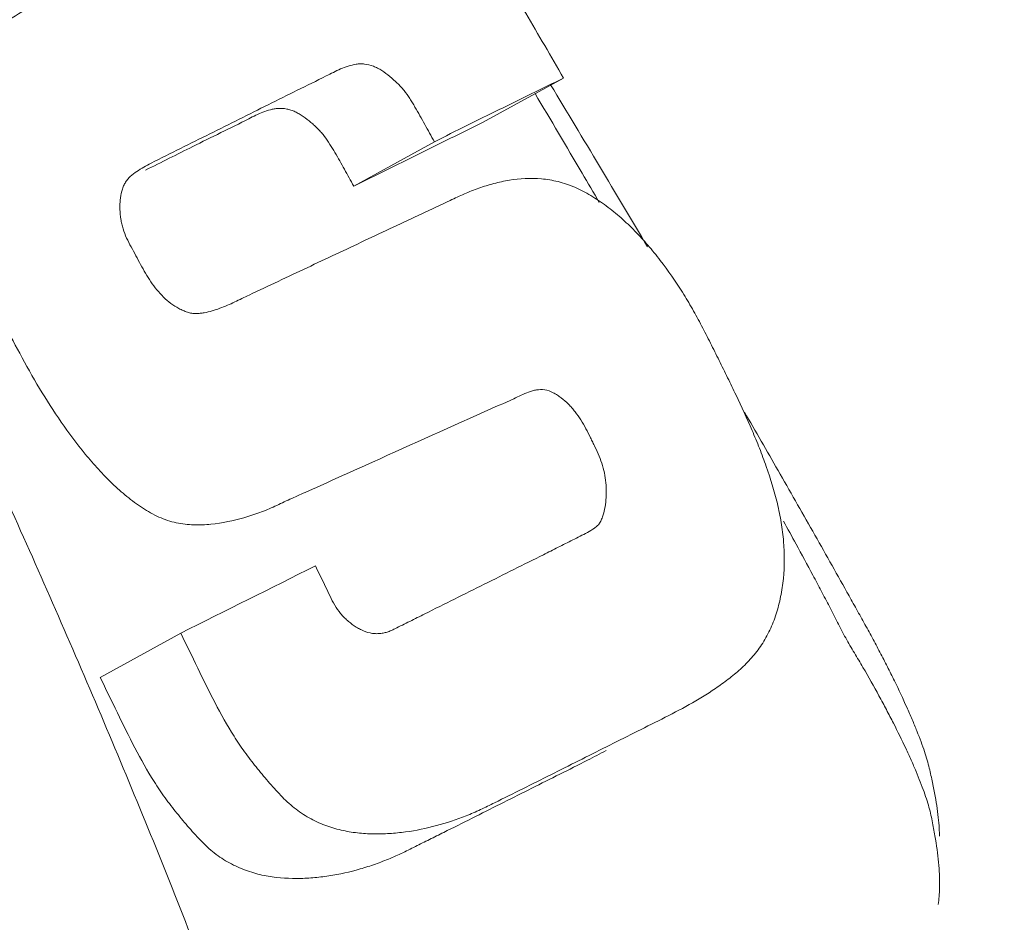
# Model space of a CAD drawing. Extents: x -58 to 78, y -44 to 72.
# Drawn here: x 55 to 58, y 37 to 41 of the extents above; entities that cross this region are included whole.
import ezdxf

# ---------------------------------------------------------------- set-up
doc = ezdxf.new("R2010")
doc.units = 0
doc.header["$PDMODE"] = 1
doc.layers.get('DEFPOINTS').update_dxf_attribs({"linetype": 'CONTINUOUS'})
doc.layers.add('1', color=4, linetype='CONTINUOUS', lineweight=50)
doc.layers.add('2', color=7, linetype='CONTINUOUS', lineweight=25)
doc.styles.add('STANDARD 3.5 mm', font='monos.ttf', dxfattribs={"height": 3.5})
doc.dimstyles.new('AM_DIN$0', dxfattribs={"dimtxt": 3.5, "dimasz": 2.5, "dimexe": 2, "dimexo": 1, "dimgap": 1, "dimtad": 1, "dimdsep": 46, "dimtxsty": 'STANDARD 3.5 mm', "dimcen": 0.09, "dimadec": 0, "dimazin": 2, "dimtm": 1e-09, "dimtfac": 0.707107, "dimtmove": 0, "dimatfit": 3, "dimfxl": 1, "dimtolj": 1, "dimlwd": -1, "dimlwe": -1, "dimarcsym": 0})

# ---------------------------------------------------------------- blocks, each defined once
blk = doc.blocks.new('*D8')
at = {"layer": '2', "color": 0}
for p, q in [((0, 32.5), (0, 68.4324)), ((65, 46.0076), (65, 68.4324)), ((62.5, 66.4324), (2.5, 66.4324))]:
    blk.add_line(p, q, dxfattribs=at)
for points in [[(2.5, 66.8491), (2.5, 66.0157), (0, 66.4324)], [(62.5, 66.8491), (62.5, 66.0157), (65, 66.4324)]]:
    blk.add_solid(points, dxfattribs=at)
at = {"layer": 'DEFPOINTS', "color": 0}
for p in [(0, 66.4324), (65, 45.0076), (0, 31.5)]:
    blk.add_point(p, dxfattribs=at)
at = {"layer": '2', "color": 0, "insert": (32.5, 69.2439), "char_height": 3.5, "attachment_point": 5, "style": 'STANDARD 3.5 mm'}
blk.add_mtext('\\A1;65', dxfattribs=at)

msp = doc.modelspace()

# ---------------------------------------------------------------- linework, layer by layer
at = {"layer": '1', "lineweight": 13}
for p, q in [((56.3878, 40.1636), (56.6938, 40.3322)), ((55.9001, 39.9232), (56.2052, 40.0914)), ((54.9399, 38.0622), (55.2447, 38.2302))]:
    msp.add_line(p, q, dxfattribs=at)
for points, knots in [([(54.635, 39.29), (54.6129, 39.3318), (54.5797, 39.3944), (54.5462, 39.4569), (54.5239, 39.4985), (54.5126, 39.5193), (54.4906, 39.5611), (54.4799, 39.5821), (54.4592, 39.6244), (54.4493, 39.6457), (54.4301, 39.6886), (54.4208, 39.7101), (54.4033, 39.7537), (54.395, 39.7757), (54.38, 39.8203), (54.3733, 39.843), (54.3616, 39.8882), (54.3515, 39.9334), (54.3445, 39.9786), (54.3388, 40.0238), (54.3366, 40.0464), (54.3337, 40.0914), (54.3328, 40.1138), (54.3342, 40.1576), (54.3365, 40.179), (54.344, 40.2211), (54.3492, 40.2419), (54.3621, 40.2815), (54.3697, 40.3004), (54.3872, 40.3369), (54.397, 40.3544), (54.4133, 40.3796), (54.419, 40.3878), (54.4306, 40.4038), (54.4367, 40.4115), (54.4677, 40.4494), (54.4952, 40.4764), (54.5395, 40.5134), (54.5548, 40.5251), (54.5861, 40.5476), (54.6023, 40.5582), (54.6512, 40.5888), (54.6849, 40.6074), (54.753, 40.6427), (54.7875, 40.6595), (54.8561, 40.6934), (54.8902, 40.7104), (54.9925, 40.7611), (55.0604, 40.7948), (55.1957, 40.8613), (55.2632, 40.8942), (55.3637, 40.9433), (55.3972, 40.9596), (55.4638, 40.9923), (55.497, 41.0085), (55.5636, 41.0402), (55.597, 41.0557), (55.665, 41.0839), (55.6997, 41.0965), (55.7533, 41.1121), (55.7714, 41.1168), (55.8082, 41.125), (55.8268, 41.1285), (55.8646, 41.1334), (55.8839, 41.1348), (55.9133, 41.135), (55.9232, 41.1347), (55.9433, 41.1333), (55.9535, 41.1323), (55.9838, 41.1279), (56.0041, 41.1234), (56.0347, 41.114), (56.0448, 41.1105), (56.0652, 41.1026), (56.0755, 41.0982), (56.1261, 41.0746), (56.1648, 41.05), (56.2393, 40.9926), (56.2739, 40.9608), (56.3233, 40.91), (56.3393, 40.8926), (56.3627, 40.8657), (56.3704, 40.8566), (56.3855, 40.8381), (56.3929, 40.8287), (56.4147, 40.8002), (56.4284, 40.7807), (56.4543, 40.741), (56.4667, 40.7208), (56.491, 40.6802), (56.503, 40.6598), (56.5271, 40.619), (56.5392, 40.5987), (56.5995, 40.4967), (56.6469, 40.4146), (56.6938, 40.3322)], [0, 0, 0, 0, 0.03125, 0.046875, 0.046875, 0.0625, 0.0625, 0.078125, 0.078125, 0.09375, 0.09375, 0.109375, 0.109375, 0.125, 0.125, 0.140625, 0.140625, 0.15625, 0.171875, 0.171875, 0.1875, 0.1875, 0.203125, 0.203125, 0.21875, 0.21875, 0.234375, 0.234375, 0.25, 0.25, 0.265625, 0.265625, 0.273437, 0.273437, 0.28125, 0.28125, 0.3125, 0.3125, 0.328125, 0.328125, 0.34375, 0.34375, 0.375, 0.375, 0.40625, 0.40625, 0.4375, 0.4375, 0.5, 0.5, 0.5625, 0.5625, 0.59375, 0.59375, 0.625, 0.625, 0.65625, 0.65625, 0.6875, 0.6875, 0.703125, 0.703125, 0.71875, 0.71875, 0.734375, 0.734375, 0.742187, 0.742187, 0.75, 0.75, 0.765625, 0.765625, 0.773437, 0.773437, 0.78125, 0.78125, 0.8125, 0.8125, 0.84375, 0.84375, 0.859375, 0.859375, 0.867187, 0.867187, 0.875, 0.875, 0.890625, 0.890625, 0.90625, 0.90625, 0.921875, 0.921875, 0.9375, 0.9375, 1, 1, 1, 1]), ([(54.635, 39.29), (54.6129, 39.3318), (54.5797, 39.3944), (54.5462, 39.4569), (54.5239, 39.4985), (54.5126, 39.5193), (54.4906, 39.5611), (54.4799, 39.5821), (54.4592, 39.6244), (54.4493, 39.6457), (54.4301, 39.6886), (54.4208, 39.7101), (54.4033, 39.7537), (54.395, 39.7757), (54.38, 39.8203), (54.3733, 39.843), (54.3616, 39.8882), (54.3515, 39.9334), (54.3445, 39.9786), (54.3388, 40.0238), (54.3366, 40.0464), (54.3337, 40.0914), (54.3328, 40.1138), (54.3342, 40.1576), (54.3365, 40.179), (54.344, 40.2211), (54.3492, 40.2419), (54.3621, 40.2815), (54.3697, 40.3004), (54.3872, 40.3369), (54.397, 40.3544), (54.4133, 40.3796), (54.419, 40.3878), (54.4306, 40.4038), (54.4367, 40.4115), (54.4677, 40.4494), (54.4952, 40.4764), (54.5395, 40.5134), (54.5548, 40.5251), (54.5861, 40.5476), (54.6023, 40.5582), (54.6512, 40.5888), (54.6849, 40.6074), (54.753, 40.6427), (54.7875, 40.6595), (54.8561, 40.6934), (54.8902, 40.7104), (54.9925, 40.7611), (55.0604, 40.7948), (55.1957, 40.8613), (55.2632, 40.8942), (55.3637, 40.9433), (55.3972, 40.9596), (55.4638, 40.9923), (55.497, 41.0085), (55.5636, 41.0402), (55.597, 41.0557), (55.665, 41.0839), (55.6997, 41.0965), (55.7533, 41.1121), (55.7714, 41.1168), (55.8082, 41.125), (55.8268, 41.1285), (55.8646, 41.1334), (55.8839, 41.1348), (55.9133, 41.135), (55.9232, 41.1347), (55.9433, 41.1333), (55.9535, 41.1323), (55.9838, 41.1279), (56.0041, 41.1234), (56.0347, 41.114), (56.0448, 41.1105), (56.0652, 41.1026), (56.0755, 41.0982), (56.1261, 41.0746), (56.1648, 41.05), (56.2393, 40.9926), (56.2739, 40.9608), (56.3233, 40.91), (56.3393, 40.8926), (56.3627, 40.8657), (56.3704, 40.8566), (56.3855, 40.8381), (56.3929, 40.8287), (56.4147, 40.8002), (56.4284, 40.7807), (56.4543, 40.741), (56.4667, 40.7208), (56.491, 40.6802), (56.503, 40.6598), (56.5271, 40.619), (56.5392, 40.5987), (56.5995, 40.4967), (56.6469, 40.4146), (56.6938, 40.3322)], [0, 0, 0, 0, 0.03125, 0.046875, 0.046875, 0.0625, 0.0625, 0.078125, 0.078125, 0.09375, 0.09375, 0.109375, 0.109375, 0.125, 0.125, 0.140625, 0.140625, 0.15625, 0.171875, 0.171875, 0.1875, 0.1875, 0.203125, 0.203125, 0.21875, 0.21875, 0.234375, 0.234375, 0.25, 0.25, 0.265625, 0.265625, 0.273437, 0.273437, 0.28125, 0.28125, 0.3125, 0.3125, 0.328125, 0.328125, 0.34375, 0.34375, 0.375, 0.375, 0.40625, 0.40625, 0.4375, 0.4375, 0.5, 0.5, 0.5625, 0.5625, 0.59375, 0.59375, 0.625, 0.625, 0.65625, 0.65625, 0.6875, 0.6875, 0.703125, 0.703125, 0.71875, 0.71875, 0.734375, 0.734375, 0.742187, 0.742187, 0.75, 0.75, 0.765625, 0.765625, 0.773437, 0.773437, 0.78125, 0.78125, 0.8125, 0.8125, 0.84375, 0.84375, 0.859375, 0.859375, 0.867187, 0.867187, 0.875, 0.875, 0.890625, 0.890625, 0.90625, 0.90625, 0.921875, 0.921875, 0.9375, 0.9375, 1, 1, 1, 1]), ([(56.2052, 40.0914), (56.1931, 40.1133), (56.181, 40.1352), (56.1628, 40.168), (56.1567, 40.1789), (56.1445, 40.2008), (56.1383, 40.2117), (56.1287, 40.2278), (56.1255, 40.2331), (56.1189, 40.2438), (56.1157, 40.2491), (56.1056, 40.265), (56.0986, 40.2753), (56.0868, 40.2901), (56.0827, 40.2949), (56.074, 40.3043), (56.0695, 40.3089), (56.0557, 40.3222), (56.0463, 40.3306), (56.0269, 40.3465), (56.0169, 40.3541), (56.0012, 40.3641), (55.9959, 40.3671), (55.9851, 40.3726), (55.9797, 40.375), (55.9633, 40.3812), (55.952, 40.3841), (55.9355, 40.386), (55.9301, 40.3862), (55.9194, 40.386), (55.9141, 40.3856), (55.8984, 40.3833), (55.8884, 40.3807), (55.869, 40.3746), (55.8595, 40.371), (55.8409, 40.363), (55.8318, 40.3586), (55.8137, 40.3495), (55.8047, 40.3448), (55.7593, 40.322), (55.7228, 40.3041), (55.6496, 40.2681), (55.6129, 40.2499), (55.5029, 40.195), (55.4294, 40.158), (55.3184, 40.1027), (55.2812, 40.0843), (55.2067, 40.0476), (55.1694, 40.0292), (55.1141, 40.0003), (55.0958, 39.9902), (55.0697, 39.973), (55.0613, 39.967), (55.0498, 39.9562), (55.0461, 39.9523), (55.0395, 39.944), (55.0366, 39.9396), (55.0314, 39.9302), (55.0291, 39.9252), (55.0251, 39.9149), (55.0233, 39.9095), (55.0189, 39.8931), (55.0169, 39.8818), (55.0151, 39.8644), (55.0147, 39.8585), (55.0143, 39.8466), (55.0143, 39.8406), (55.0148, 39.8225), (55.0159, 39.8105), (55.0189, 39.7923), (55.0201, 39.7862), (55.023, 39.7741), (55.0247, 39.768), (55.0303, 39.7498), (55.0348, 39.7381), (55.0452, 39.7151), (55.0511, 39.704), (55.0631, 39.6818), (55.069, 39.6707), (55.0869, 39.6373), (55.0986, 39.6149), (55.1243, 39.5713), (55.1382, 39.5503), (55.1621, 39.5211), (55.1706, 39.5117), (55.1884, 39.4944), (55.1977, 39.4864), (55.2172, 39.472), (55.2275, 39.4654), (55.2432, 39.4571), (55.2485, 39.4546), (55.2592, 39.4499), (55.2646, 39.4478), (55.2756, 39.4442), (55.2811, 39.4427), (55.2919, 39.4408), (55.2973, 39.4405), (55.3079, 39.4405), (55.3131, 39.4409), (55.3236, 39.442), (55.3288, 39.4428), (55.3545, 39.4473), (55.374, 39.4533), (55.4121, 39.4676), (55.4307, 39.4757), (55.4583, 39.4888), (55.4674, 39.4932), (55.4856, 39.5021), (55.4948, 39.5065), (55.5407, 39.528), (55.5772, 39.5453), (55.6869, 39.5971), (55.7598, 39.6314), (55.905, 39.6997), (55.9774, 39.7338), (56.0855, 39.7846), (56.1215, 39.8016), (56.1934, 39.8353), (56.2293, 39.852), (56.2741, 39.873), (56.283, 39.8772), (56.3009, 39.8857), (56.3098, 39.8898), (56.3369, 39.9018), (56.3736, 39.9164), (56.4114, 39.928), (56.4498, 39.9381), (56.4693, 39.9423), (56.5291, 39.952), (56.5697, 39.9543), (56.6317, 39.9488), (56.6526, 39.9454), (56.6844, 39.9376), (56.6951, 39.9345), (56.7162, 39.9275), (56.7267, 39.9235), (56.7576, 39.91), (56.7778, 39.8992), (56.8175, 39.8753), (56.837, 39.8622), (56.8754, 39.8339), (56.8941, 39.8188), (56.9302, 39.787), (56.9651, 39.7538), (56.998, 39.7179), (57.03, 39.6808), (57.0456, 39.6615), (57.0908, 39.6028), (57.1187, 39.5625), (57.1578, 39.5004), (57.1703, 39.4794), (57.1944, 39.437), (57.206, 39.4155), (57.2287, 39.3724), (57.2398, 39.3506), (57.2619, 39.3071), (57.2837, 39.2635), (57.3052, 39.2196), (57.3266, 39.1757), (57.3372, 39.1538), (57.3687, 39.0876), (57.3892, 39.0433), (57.4181, 38.9757), (57.4275, 38.9531), (57.4454, 38.9073), (57.454, 38.8843), (57.4783, 38.8149), (57.4927, 38.7682), (57.5098, 38.6971), (57.5148, 38.6733), (57.5228, 38.6251), (57.5258, 38.6012), (57.5316, 38.53), (57.5314, 38.4832), (57.5257, 38.4256), (57.5243, 38.4141), (57.5209, 38.3912), (57.5189, 38.3798), (57.5121, 38.3461), (57.5064, 38.3243), (57.4929, 38.282), (57.4849, 38.2616), (57.4665, 38.2224), (57.4559, 38.2036), (57.4328, 38.1686), (57.4202, 38.1523), (57.3934, 38.1216), (57.3791, 38.1074), (57.3491, 38.0805), (57.3336, 38.0679), (57.3021, 38.0437), (57.2861, 38.0322), (57.2375, 37.9988), (57.2042, 37.9784), (57.1361, 37.9405), (57.1014, 37.9227), (57.0318, 37.8874), (56.9968, 37.8701), (56.9268, 37.8351), (56.8918, 37.8176), (56.7867, 37.7647), (56.7164, 37.7292), (56.6106, 37.6762), (56.5753, 37.6585), (56.5044, 37.6232), (56.4689, 37.6057), (56.4156, 37.579), (56.3978, 37.5701), (56.3619, 37.5535), (56.3437, 37.5457), (56.2886, 37.524), (56.2512, 37.5115), (56.1749, 37.4909), (56.136, 37.4829), (56.0762, 37.4748), (56.0561, 37.4728), (56.0157, 37.4702), (55.9955, 37.4697), (55.9548, 37.4703), (55.9344, 37.4715), (55.9035, 37.475), (55.8932, 37.4764), (55.8725, 37.4799), (55.8622, 37.482), (55.8313, 37.4891), (55.8109, 37.4953), (55.7806, 37.5068), (55.7706, 37.511), (55.7506, 37.5203), (55.7407, 37.5254), (55.7113, 37.5419), (55.6925, 37.5544), (55.6657, 37.5757), (55.657, 37.5832), (55.64, 37.5991), (55.6317, 37.6074), (55.6154, 37.6245), (55.6073, 37.6332), (55.5914, 37.6508), (55.5835, 37.6598), (55.5602, 37.6868), (55.545, 37.705), (55.5153, 37.7422), (55.5008, 37.7611), (55.4729, 37.7999), (55.4596, 37.8198), (55.421, 37.8809), (55.3973, 37.9234), (55.3521, 38.0102), (55.3307, 38.0542), (55.2877, 38.1422), (55.2662, 38.1862), (55.2447, 38.2302)], [0, 0, 0, 0, 0.007813, 0.007813, 0.011719, 0.011719, 0.015625, 0.015625, 0.017578, 0.017578, 0.019531, 0.019531, 0.023438, 0.023438, 0.025391, 0.025391, 0.027344, 0.027344, 0.03125, 0.03125, 0.035156, 0.035156, 0.037109, 0.037109, 0.039063, 0.039063, 0.042969, 0.042969, 0.044922, 0.044922, 0.046875, 0.046875, 0.050781, 0.050781, 0.054688, 0.054688, 0.058594, 0.058594, 0.0625, 0.0625, 0.078125, 0.078125, 0.09375, 0.09375, 0.125, 0.125, 0.140625, 0.140625, 0.15625, 0.15625, 0.164063, 0.164063, 0.167969, 0.167969, 0.169922, 0.169922, 0.171875, 0.171875, 0.173828, 0.173828, 0.175781, 0.175781, 0.179688, 0.179688, 0.181641, 0.181641, 0.183594, 0.183594, 0.1875, 0.1875, 0.189453, 0.189453, 0.191406, 0.191406, 0.195313, 0.195313, 0.199219, 0.199219, 0.203125, 0.203125, 0.210938, 0.210938, 0.21875, 0.21875, 0.222656, 0.222656, 0.226563, 0.226563, 0.230469, 0.230469, 0.232422, 0.232422, 0.234375, 0.234375, 0.236328, 0.236328, 0.238281, 0.238281, 0.240234, 0.240234, 0.242188, 0.242188, 0.25, 0.25, 0.257813, 0.257813, 0.261719, 0.261719, 0.265625, 0.265625, 0.28125, 0.28125, 0.3125, 0.3125, 0.34375, 0.34375, 0.359375, 0.359375, 0.375, 0.375, 0.378906, 0.378906, 0.382813, 0.382813, 0.390625, 0.398438, 0.398438, 0.40625, 0.40625, 0.421875, 0.421875, 0.429688, 0.429688, 0.433594, 0.433594, 0.4375, 0.4375, 0.445312, 0.445312, 0.453125, 0.453125, 0.460937, 0.460937, 0.46875, 0.476562, 0.476562, 0.484375, 0.484375, 0.5, 0.5, 0.507812, 0.507812, 0.515625, 0.515625, 0.523437, 0.523437, 0.53125, 0.539062, 0.539062, 0.546875, 0.546875, 0.5625, 0.5625, 0.570312, 0.570312, 0.578125, 0.578125, 0.59375, 0.59375, 0.601562, 0.601562, 0.609375, 0.609375, 0.625, 0.625, 0.628906, 0.628906, 0.632812, 0.632812, 0.640625, 0.640625, 0.648437, 0.648437, 0.65625, 0.65625, 0.664062, 0.664062, 0.671875, 0.671875, 0.679687, 0.679687, 0.6875, 0.6875, 0.703125, 0.703125, 0.71875, 0.71875, 0.734375, 0.734375, 0.75, 0.75, 0.78125, 0.78125, 0.796875, 0.796875, 0.8125, 0.8125, 0.820312, 0.820312, 0.828125, 0.828125, 0.84375, 0.84375, 0.859375, 0.859375, 0.867187, 0.867187, 0.875, 0.875, 0.882812, 0.882812, 0.886719, 0.886719, 0.890625, 0.890625, 0.898437, 0.898437, 0.902344, 0.902344, 0.90625, 0.90625, 0.914062, 0.914062, 0.917969, 0.917969, 0.921875, 0.921875, 0.925781, 0.925781, 0.929687, 0.929687, 0.9375, 0.9375, 0.945312, 0.945312, 0.953125, 0.953125, 0.96875, 0.96875, 0.984375, 0.984375, 1, 1, 1, 1]), ([(56.2052, 40.0914), (56.1931, 40.1133), (56.181, 40.1352), (56.1628, 40.168), (56.1567, 40.1789), (56.1445, 40.2008), (56.1383, 40.2117), (56.1287, 40.2278), (56.1255, 40.2331), (56.1189, 40.2438), (56.1157, 40.2491), (56.1056, 40.265), (56.0986, 40.2753), (56.0868, 40.2901), (56.0827, 40.2949), (56.074, 40.3043), (56.0695, 40.3089), (56.0557, 40.3222), (56.0463, 40.3306), (56.0269, 40.3465), (56.0169, 40.3541), (56.0012, 40.3641), (55.9959, 40.3671), (55.9851, 40.3726), (55.9797, 40.375), (55.9633, 40.3812), (55.952, 40.3841), (55.9355, 40.386), (55.9301, 40.3862), (55.9194, 40.386), (55.9141, 40.3856), (55.8984, 40.3833), (55.8884, 40.3807), (55.869, 40.3746), (55.8595, 40.371), (55.8409, 40.363), (55.8318, 40.3586), (55.8137, 40.3495), (55.8047, 40.3448), (55.7593, 40.322), (55.7228, 40.3041), (55.6496, 40.2681), (55.6129, 40.2499), (55.5029, 40.195), (55.4294, 40.158), (55.3184, 40.1027), (55.2812, 40.0843), (55.2067, 40.0476), (55.1694, 40.0292), (55.1141, 40.0003), (55.0958, 39.9902), (55.0697, 39.973), (55.0613, 39.967), (55.0498, 39.9562), (55.0461, 39.9523), (55.0395, 39.944), (55.0366, 39.9396), (55.0314, 39.9302), (55.0291, 39.9252), (55.0251, 39.9149), (55.0233, 39.9095), (55.0189, 39.8931), (55.0169, 39.8818), (55.0151, 39.8644), (55.0147, 39.8585), (55.0143, 39.8466), (55.0143, 39.8406), (55.0148, 39.8225), (55.0159, 39.8105), (55.0189, 39.7923), (55.0201, 39.7862), (55.023, 39.7741), (55.0247, 39.768), (55.0303, 39.7498), (55.0348, 39.7381), (55.0452, 39.7151), (55.0511, 39.704), (55.0631, 39.6818), (55.069, 39.6707), (55.0869, 39.6373), (55.0986, 39.6149), (55.1243, 39.5713), (55.1382, 39.5503), (55.1621, 39.5211), (55.1706, 39.5117), (55.1884, 39.4944), (55.1977, 39.4864), (55.2172, 39.472), (55.2275, 39.4654), (55.2432, 39.4571), (55.2485, 39.4546), (55.2592, 39.4499), (55.2646, 39.4478), (55.2756, 39.4442), (55.2811, 39.4427), (55.2919, 39.4408), (55.2973, 39.4405), (55.3079, 39.4405), (55.3131, 39.4409), (55.3236, 39.442), (55.3288, 39.4428), (55.3545, 39.4473), (55.374, 39.4533), (55.4121, 39.4676), (55.4307, 39.4757), (55.4583, 39.4888), (55.4674, 39.4932), (55.4856, 39.5021), (55.4948, 39.5065), (55.5407, 39.528), (55.5772, 39.5453), (55.6869, 39.5971), (55.7598, 39.6314), (55.905, 39.6997), (55.9774, 39.7338), (56.0855, 39.7846), (56.1215, 39.8016), (56.1934, 39.8353), (56.2293, 39.852), (56.2741, 39.873), (56.283, 39.8772), (56.3009, 39.8857), (56.3098, 39.8898), (56.3369, 39.9018), (56.3736, 39.9164), (56.4114, 39.928), (56.4498, 39.9381), (56.4693, 39.9423), (56.5291, 39.952), (56.5697, 39.9543), (56.6317, 39.9488), (56.6526, 39.9454), (56.6844, 39.9376), (56.6951, 39.9345), (56.7162, 39.9275), (56.7267, 39.9235), (56.7576, 39.91), (56.7778, 39.8992), (56.8175, 39.8753), (56.837, 39.8622), (56.8754, 39.8339), (56.8941, 39.8188), (56.9302, 39.787), (56.9651, 39.7538), (56.998, 39.7179), (57.03, 39.6808), (57.0456, 39.6615), (57.0908, 39.6028), (57.1187, 39.5625), (57.1578, 39.5004), (57.1703, 39.4794), (57.1944, 39.437), (57.206, 39.4155), (57.2287, 39.3724), (57.2398, 39.3506), (57.2619, 39.3071), (57.2837, 39.2635), (57.3052, 39.2196), (57.3266, 39.1757), (57.3372, 39.1538), (57.3687, 39.0876), (57.3892, 39.0433), (57.4181, 38.9757), (57.4275, 38.9531), (57.4454, 38.9073), (57.454, 38.8843), (57.4783, 38.8149), (57.4927, 38.7682), (57.5098, 38.6971), (57.5148, 38.6733), (57.5228, 38.6251), (57.5258, 38.6012), (57.5316, 38.53), (57.5314, 38.4832), (57.5257, 38.4256), (57.5243, 38.4141), (57.5209, 38.3912), (57.5189, 38.3798), (57.5121, 38.3461), (57.5064, 38.3243), (57.4929, 38.282), (57.4849, 38.2616), (57.4665, 38.2224), (57.4559, 38.2036), (57.4328, 38.1686), (57.4202, 38.1523), (57.3934, 38.1216), (57.3791, 38.1074), (57.3491, 38.0805), (57.3336, 38.0679), (57.3021, 38.0437), (57.2861, 38.0322), (57.2375, 37.9988), (57.2042, 37.9784), (57.1361, 37.9405), (57.1014, 37.9227), (57.0318, 37.8874), (56.9968, 37.8701), (56.9268, 37.8351), (56.8918, 37.8176), (56.7867, 37.7647), (56.7164, 37.7292), (56.6106, 37.6762), (56.5753, 37.6585), (56.5044, 37.6232), (56.4689, 37.6057), (56.4156, 37.579), (56.3978, 37.5701), (56.3619, 37.5535), (56.3437, 37.5457), (56.2886, 37.524), (56.2512, 37.5115), (56.1749, 37.4909), (56.136, 37.4829), (56.0762, 37.4748), (56.0561, 37.4728), (56.0157, 37.4702), (55.9955, 37.4697), (55.9548, 37.4703), (55.9344, 37.4715), (55.9035, 37.475), (55.8932, 37.4764), (55.8725, 37.4799), (55.8622, 37.482), (55.8313, 37.4891), (55.8109, 37.4953), (55.7806, 37.5068), (55.7706, 37.511), (55.7506, 37.5203), (55.7407, 37.5254), (55.7113, 37.5419), (55.6925, 37.5544), (55.6657, 37.5757), (55.657, 37.5832), (55.64, 37.5991), (55.6317, 37.6074), (55.6154, 37.6245), (55.6073, 37.6332), (55.5914, 37.6508), (55.5835, 37.6598), (55.5602, 37.6868), (55.545, 37.705), (55.5153, 37.7422), (55.5008, 37.7611), (55.4729, 37.7999), (55.4596, 37.8198), (55.421, 37.8809), (55.3973, 37.9234), (55.3521, 38.0102), (55.3307, 38.0542), (55.2877, 38.1422), (55.2662, 38.1862), (55.2447, 38.2302)], [0, 0, 0, 0, 0.007813, 0.007813, 0.011719, 0.011719, 0.015625, 0.015625, 0.017578, 0.017578, 0.019531, 0.019531, 0.023438, 0.023438, 0.025391, 0.025391, 0.027344, 0.027344, 0.03125, 0.03125, 0.035156, 0.035156, 0.037109, 0.037109, 0.039063, 0.039063, 0.042969, 0.042969, 0.044922, 0.044922, 0.046875, 0.046875, 0.050781, 0.050781, 0.054688, 0.054688, 0.058594, 0.058594, 0.0625, 0.0625, 0.078125, 0.078125, 0.09375, 0.09375, 0.125, 0.125, 0.140625, 0.140625, 0.15625, 0.15625, 0.164063, 0.164063, 0.167969, 0.167969, 0.169922, 0.169922, 0.171875, 0.171875, 0.173828, 0.173828, 0.175781, 0.175781, 0.179688, 0.179688, 0.181641, 0.181641, 0.183594, 0.183594, 0.1875, 0.1875, 0.189453, 0.189453, 0.191406, 0.191406, 0.195313, 0.195313, 0.199219, 0.199219, 0.203125, 0.203125, 0.210938, 0.210938, 0.21875, 0.21875, 0.222656, 0.222656, 0.226563, 0.226563, 0.230469, 0.230469, 0.232422, 0.232422, 0.234375, 0.234375, 0.236328, 0.236328, 0.238281, 0.238281, 0.240234, 0.240234, 0.242188, 0.242188, 0.25, 0.25, 0.257813, 0.257813, 0.261719, 0.261719, 0.265625, 0.265625, 0.28125, 0.28125, 0.3125, 0.3125, 0.34375, 0.34375, 0.359375, 0.359375, 0.375, 0.375, 0.378906, 0.378906, 0.382813, 0.382813, 0.390625, 0.398438, 0.398438, 0.40625, 0.40625, 0.421875, 0.421875, 0.429688, 0.429688, 0.433594, 0.433594, 0.4375, 0.4375, 0.445312, 0.445312, 0.453125, 0.453125, 0.460937, 0.460937, 0.46875, 0.476562, 0.476562, 0.484375, 0.484375, 0.5, 0.5, 0.507812, 0.507812, 0.515625, 0.515625, 0.523437, 0.523437, 0.53125, 0.539062, 0.539062, 0.546875, 0.546875, 0.5625, 0.5625, 0.570312, 0.570312, 0.578125, 0.578125, 0.59375, 0.59375, 0.601562, 0.601562, 0.609375, 0.609375, 0.625, 0.625, 0.628906, 0.628906, 0.632812, 0.632812, 0.640625, 0.640625, 0.648437, 0.648437, 0.65625, 0.65625, 0.664062, 0.664062, 0.671875, 0.671875, 0.679687, 0.679687, 0.6875, 0.6875, 0.703125, 0.703125, 0.71875, 0.71875, 0.734375, 0.734375, 0.75, 0.75, 0.78125, 0.78125, 0.796875, 0.796875, 0.8125, 0.8125, 0.820312, 0.820312, 0.828125, 0.828125, 0.84375, 0.84375, 0.859375, 0.859375, 0.867187, 0.867187, 0.875, 0.875, 0.882812, 0.882812, 0.886719, 0.886719, 0.890625, 0.890625, 0.898437, 0.898437, 0.902344, 0.902344, 0.90625, 0.90625, 0.914062, 0.914062, 0.917969, 0.917969, 0.921875, 0.921875, 0.925781, 0.925781, 0.929687, 0.929687, 0.9375, 0.9375, 0.945312, 0.945312, 0.953125, 0.953125, 0.96875, 0.96875, 0.984375, 0.984375, 1, 1, 1, 1]), ([(56.6938, 40.3322), (56.6131, 40.2927), (56.532, 40.2529), (56.3692, 40.1726), (56.2874, 40.1321), (56.2052, 40.0914)], [0, 0, 0, 0, 0.5, 0.5, 1, 1, 1, 1]), ([(56.6938, 40.3322), (56.6131, 40.2927), (56.532, 40.2529), (56.3692, 40.1726), (56.2874, 40.1321), (56.2052, 40.0914)], [0, 0, 0, 0, 0.5, 0.5, 1, 1, 1, 1]), ([(56.6455, 40.3065), (56.7075, 40.2041), (56.7693, 40.1014), (56.8918, 39.897), (56.9523, 39.7954), (57.0126, 39.6937)], [0, 0, 0, 0, 0.50365, 0.50365, 1, 1, 1, 1]), ([(56.6455, 40.3065), (56.7075, 40.2041), (56.7693, 40.1014), (56.8918, 39.897), (56.9523, 39.7954), (57.0126, 39.6937)], [0, 0, 0, 0, 0.50365, 0.50365, 1, 1, 1, 1]), ([(56.8299, 39.8618), (56.8082, 39.8988), (56.7864, 39.9358), (56.7053, 40.0735), (56.646, 40.1739), (56.5866, 40.274)], [0, 0, 0, 0, 0.268872, 0.268872, 1, 1, 1, 1]), ([(56.8299, 39.8618), (56.8082, 39.8988), (56.7864, 39.9358), (56.7053, 40.0735), (56.646, 40.1739), (56.5866, 40.274)], [0, 0, 0, 0, 0.268872, 0.268872, 1, 1, 1, 1]), ([(55.3019, 37.0371), (55.2493, 37.1725), (55.1957, 37.3074), (55.0866, 37.5765), (54.9756, 37.8448), (54.8612, 38.1116), (54.7454, 38.3778), (54.6868, 38.5106), (54.5682, 38.7754), (54.5082, 38.9075), (54.387, 39.1709), (54.3257, 39.3022), (54.1398, 39.6949), (54.0131, 39.9549), (53.8834, 40.2128)], [0, 0, 0, 0, 0.125, 0.125, 0.25, 0.375, 0.375, 0.5, 0.5, 0.625, 0.625, 0.75, 0.75, 1, 1, 1, 1]), ([(55.3019, 37.0371), (55.2493, 37.1725), (55.1957, 37.3074), (55.0866, 37.5765), (54.9756, 37.8448), (54.8612, 38.1116), (54.7454, 38.3778), (54.6868, 38.5106), (54.5682, 38.7754), (54.5082, 38.9075), (54.387, 39.1709), (54.3257, 39.3022), (54.1398, 39.6949), (54.0131, 39.9549), (53.8834, 40.2128)], [0, 0, 0, 0, 0.125, 0.125, 0.25, 0.375, 0.375, 0.5, 0.5, 0.625, 0.625, 0.75, 0.75, 1, 1, 1, 1]), ([(55.9001, 39.9232), (55.8883, 39.9445), (55.8765, 39.9657), (55.8588, 39.9975), (55.8529, 40.0082), (55.841, 40.0293), (55.835, 40.0399), (55.8226, 40.0608), (55.8163, 40.0712), (55.8034, 40.0917), (55.7968, 40.1019), (55.7857, 40.1165), (55.7818, 40.1213), (55.7737, 40.1305), (55.7694, 40.1351), (55.7606, 40.1439), (55.7561, 40.1482), (55.747, 40.1565), (55.7425, 40.1606), (55.7285, 40.1725), (55.7189, 40.18), (55.704, 40.1904), (55.6989, 40.1937), (55.6886, 40.1996), (55.6834, 40.2023), (55.6729, 40.2071), (55.6676, 40.2091), (55.6569, 40.2127), (55.6514, 40.2141), (55.6353, 40.2174), (55.6247, 40.2181), (55.6092, 40.2172), (55.604, 40.2166), (55.594, 40.2149), (55.5891, 40.2138), (55.5747, 40.21), (55.5653, 40.2068), (55.547, 40.1997), (55.538, 40.1958), (55.5203, 40.1873), (55.5116, 40.1828), (55.4677, 40.1605), (55.4323, 40.1431), (55.3614, 40.1082), (55.3258, 40.0907), (55.231, 40.0434), (55.1716, 40.0136), (55.112, 39.9837)], [0, 0, 0, 0, 0.065215, 0.065215, 0.097822, 0.097822, 0.130429, 0.130429, 0.163036, 0.163036, 0.195644, 0.195644, 0.211947, 0.211947, 0.228251, 0.228251, 0.244555, 0.244555, 0.260858, 0.260858, 0.293466, 0.293466, 0.309769, 0.309769, 0.326073, 0.326073, 0.342377, 0.342377, 0.35868, 0.35868, 0.391287, 0.391287, 0.407591, 0.407591, 0.423895, 0.423895, 0.456502, 0.456502, 0.489109, 0.489109, 0.521717, 0.521717, 0.652146, 0.652146, 0.782575, 0.782575, 1, 1, 1, 1]), ([(55.9001, 39.9232), (55.8883, 39.9445), (55.8765, 39.9657), (55.8588, 39.9975), (55.8529, 40.0082), (55.841, 40.0293), (55.835, 40.0399), (55.8226, 40.0608), (55.8163, 40.0712), (55.8034, 40.0917), (55.7968, 40.1019), (55.7857, 40.1165), (55.7818, 40.1213), (55.7737, 40.1305), (55.7694, 40.1351), (55.7606, 40.1439), (55.7561, 40.1482), (55.747, 40.1565), (55.7425, 40.1606), (55.7285, 40.1725), (55.7189, 40.18), (55.704, 40.1904), (55.6989, 40.1937), (55.6886, 40.1996), (55.6834, 40.2023), (55.6729, 40.2071), (55.6676, 40.2091), (55.6569, 40.2127), (55.6514, 40.2141), (55.6353, 40.2174), (55.6247, 40.2181), (55.6092, 40.2172), (55.604, 40.2166), (55.594, 40.2149), (55.5891, 40.2138), (55.5747, 40.21), (55.5653, 40.2068), (55.547, 40.1997), (55.538, 40.1958), (55.5203, 40.1873), (55.5116, 40.1828), (55.4677, 40.1605), (55.4323, 40.1431), (55.3614, 40.1082), (55.3258, 40.0907), (55.231, 40.0434), (55.1716, 40.0136), (55.112, 39.9837)], [0, 0, 0, 0, 0.065215, 0.065215, 0.097822, 0.097822, 0.130429, 0.130429, 0.163036, 0.163036, 0.195644, 0.195644, 0.211947, 0.211947, 0.228251, 0.228251, 0.244555, 0.244555, 0.260858, 0.260858, 0.293466, 0.293466, 0.309769, 0.309769, 0.326073, 0.326073, 0.342377, 0.342377, 0.35868, 0.35868, 0.391287, 0.391287, 0.407591, 0.407591, 0.423895, 0.423895, 0.456502, 0.456502, 0.489109, 0.489109, 0.521717, 0.521717, 0.652146, 0.652146, 0.782575, 0.782575, 1, 1, 1, 1]), ([(56.3878, 40.1636), (56.3074, 40.1241), (56.2264, 40.0844), (56.0638, 40.0043), (55.9821, 39.9639), (55.9001, 39.9232)], [0, 0, 0, 0, 0.5, 0.5, 1, 1, 1, 1]), ([(56.3878, 40.1636), (56.3074, 40.1241), (56.2264, 40.0844), (56.0638, 40.0043), (55.9821, 39.9639), (55.9001, 39.9232)], [0, 0, 0, 0, 0.5, 0.5, 1, 1, 1, 1]), ([(55.7546, 38.4846), (55.7662, 38.4613), (55.7778, 38.438), (55.7949, 38.4029), (55.8005, 38.3912), (55.8116, 38.3677), (55.8172, 38.356), (55.8298, 38.3332), (55.8366, 38.3223), (55.848, 38.307), (55.852, 38.3021), (55.8604, 38.2927), (55.8649, 38.2881), (55.8741, 38.2796), (55.8789, 38.2756), (55.8885, 38.2678), (55.8983, 38.2604), (55.9084, 38.2537), (55.9188, 38.2476), (55.9241, 38.2448), (55.9402, 38.2372), (55.951, 38.2334), (55.9676, 38.2298), (55.9733, 38.229), (55.9843, 38.2282), (55.9951, 38.2281), (56.0058, 38.2295), (56.0163, 38.2315), (56.0215, 38.2328), (56.0317, 38.2361), (56.0366, 38.238), (56.0463, 38.2422), (56.051, 38.2446), (56.0747, 38.2562), (56.0936, 38.2654), (56.1314, 38.2842), (56.1502, 38.2937), (56.2443, 38.3408), (56.3195, 38.3782), (56.4692, 38.4529), (56.5438, 38.4902), (56.6368, 38.5367), (56.6553, 38.546), (56.6924, 38.5646), (56.711, 38.5738), (56.7388, 38.5877), (56.7481, 38.5924), (56.7665, 38.6019), (56.7757, 38.6067), (56.7938, 38.6168), (56.8027, 38.622), (56.8156, 38.6307), (56.8198, 38.6338), (56.8254, 38.6396), (56.8272, 38.6417), (56.8304, 38.6461), (56.8318, 38.6485), (56.8359, 38.6557), (56.8382, 38.6609), (56.8423, 38.6715), (56.8442, 38.6769), (56.8491, 38.6938), (56.8514, 38.7054), (56.8548, 38.729), (56.8558, 38.7411), (56.8567, 38.7656), (56.8565, 38.778), (56.8548, 38.8028), (56.8532, 38.8152), (56.8487, 38.8399), (56.8457, 38.8524), (56.8384, 38.8771), (56.8341, 38.8891), (56.8244, 38.9128), (56.8191, 38.9244), (56.8106, 38.9416), (56.8078, 38.9473), (56.8021, 38.9588), (56.7937, 38.976), (56.7853, 38.9932), (56.7733, 39.0158), (56.7669, 39.027), (56.7533, 39.0485), (56.746, 39.0588), (56.7343, 39.0737), (56.7303, 39.0786), (56.7219, 39.088), (56.7176, 39.0927), (56.7045, 39.1059), (56.6953, 39.114), (56.681, 39.125), (56.6761, 39.1284), (56.666, 39.1349), (56.6608, 39.1379), (56.6451, 39.1459), (56.6345, 39.1498), (56.6126, 39.1534), (56.6021, 39.153), (56.5866, 39.1505), (56.5815, 39.1493), (56.5716, 39.1465), (56.5668, 39.1449), (56.5524, 39.1395), (56.5432, 39.1352), (56.5246, 39.1267), (56.5153, 39.1225), (56.4689, 39.1013), (56.4315, 39.0847), (56.2446, 39.0014), (56.0943, 38.9337), (55.8676, 38.8313), (55.7918, 38.797), (55.6965, 38.7546), (55.6774, 38.7461), (55.6395, 38.7286), (55.6206, 38.7195), (55.5826, 38.7023), (55.5634, 38.694), (55.5242, 38.6795), (55.5042, 38.6732), (55.4437, 38.6562), (55.4023, 38.6473), (55.3377, 38.6408), (55.316, 38.6397), (55.2723, 38.641), (55.2503, 38.6433), (55.2169, 38.6506), (55.2057, 38.6537), (55.1837, 38.661), (55.1513, 38.6737), (55.1203, 38.6915), (55.0898, 38.7113), (55.0797, 38.7183), (55.0599, 38.7328), (55.0501, 38.7404), (55.0215, 38.7637), (55.003, 38.7801), (54.9671, 38.8145), (54.9498, 38.8324), (54.9159, 38.8695), (54.8994, 38.8887), (54.8511, 38.9475), (54.8209, 38.9881), (54.7633, 39.0711), (54.7358, 39.1136), (54.684, 39.2008), (54.6595, 39.2454), (54.635, 39.29)], [0, 0, 0, 0, 0.015625, 0.015625, 0.023437, 0.023437, 0.03125, 0.03125, 0.039062, 0.039062, 0.042969, 0.042969, 0.046875, 0.046875, 0.050781, 0.050781, 0.054687, 0.058594, 0.058594, 0.0625, 0.0625, 0.070312, 0.070312, 0.074219, 0.074219, 0.078125, 0.082031, 0.082031, 0.085937, 0.085937, 0.089844, 0.089844, 0.09375, 0.09375, 0.109375, 0.109375, 0.125, 0.125, 0.1875, 0.1875, 0.25, 0.25, 0.265625, 0.265625, 0.28125, 0.28125, 0.289062, 0.289062, 0.296875, 0.296875, 0.304687, 0.304687, 0.308594, 0.308594, 0.310547, 0.310547, 0.3125, 0.3125, 0.316406, 0.316406, 0.320312, 0.320312, 0.328125, 0.328125, 0.335937, 0.335937, 0.34375, 0.34375, 0.351562, 0.351562, 0.359375, 0.359375, 0.367187, 0.367187, 0.375, 0.375, 0.378906, 0.378906, 0.382812, 0.390625, 0.390625, 0.398437, 0.398437, 0.40625, 0.40625, 0.410156, 0.410156, 0.414062, 0.414062, 0.421875, 0.421875, 0.425781, 0.425781, 0.429687, 0.429687, 0.4375, 0.4375, 0.445312, 0.445312, 0.449219, 0.449219, 0.453125, 0.453125, 0.460937, 0.460937, 0.46875, 0.46875, 0.5, 0.5, 0.625, 0.625, 0.6875, 0.6875, 0.703125, 0.703125, 0.71875, 0.71875, 0.734375, 0.734375, 0.75, 0.75, 0.78125, 0.78125, 0.796875, 0.796875, 0.8125, 0.8125, 0.820312, 0.820312, 0.828125, 0.84375, 0.84375, 0.851562, 0.851562, 0.859375, 0.859375, 0.875, 0.875, 0.890625, 0.890625, 0.90625, 0.90625, 0.9375, 0.9375, 0.96875, 0.96875, 1, 1, 1, 1]), ([(55.7546, 38.4846), (55.7662, 38.4613), (55.7778, 38.438), (55.7949, 38.4029), (55.8005, 38.3912), (55.8116, 38.3677), (55.8172, 38.356), (55.8298, 38.3332), (55.8366, 38.3223), (55.848, 38.307), (55.852, 38.3021), (55.8604, 38.2927), (55.8649, 38.2881), (55.8741, 38.2796), (55.8789, 38.2756), (55.8885, 38.2678), (55.8983, 38.2604), (55.9084, 38.2537), (55.9188, 38.2476), (55.9241, 38.2448), (55.9402, 38.2372), (55.951, 38.2334), (55.9676, 38.2298), (55.9733, 38.229), (55.9843, 38.2282), (55.9951, 38.2281), (56.0058, 38.2295), (56.0163, 38.2315), (56.0215, 38.2328), (56.0317, 38.2361), (56.0366, 38.238), (56.0463, 38.2422), (56.051, 38.2446), (56.0747, 38.2562), (56.0936, 38.2654), (56.1314, 38.2842), (56.1502, 38.2937), (56.2443, 38.3408), (56.3195, 38.3782), (56.4692, 38.4529), (56.5438, 38.4902), (56.6368, 38.5367), (56.6553, 38.546), (56.6924, 38.5646), (56.711, 38.5738), (56.7388, 38.5877), (56.7481, 38.5924), (56.7665, 38.6019), (56.7757, 38.6067), (56.7938, 38.6168), (56.8027, 38.622), (56.8156, 38.6307), (56.8198, 38.6338), (56.8254, 38.6396), (56.8272, 38.6417), (56.8304, 38.6461), (56.8318, 38.6485), (56.8359, 38.6557), (56.8382, 38.6609), (56.8423, 38.6715), (56.8442, 38.6769), (56.8491, 38.6938), (56.8514, 38.7054), (56.8548, 38.729), (56.8558, 38.7411), (56.8567, 38.7656), (56.8565, 38.778), (56.8548, 38.8028), (56.8532, 38.8152), (56.8487, 38.8399), (56.8457, 38.8524), (56.8384, 38.8771), (56.8341, 38.8891), (56.8244, 38.9128), (56.8191, 38.9244), (56.8106, 38.9416), (56.8078, 38.9473), (56.8021, 38.9588), (56.7937, 38.976), (56.7853, 38.9932), (56.7733, 39.0158), (56.7669, 39.027), (56.7533, 39.0485), (56.746, 39.0588), (56.7343, 39.0737), (56.7303, 39.0786), (56.7219, 39.088), (56.7176, 39.0927), (56.7045, 39.1059), (56.6953, 39.114), (56.681, 39.125), (56.6761, 39.1284), (56.666, 39.1349), (56.6608, 39.1379), (56.6451, 39.1459), (56.6345, 39.1498), (56.6126, 39.1534), (56.6021, 39.153), (56.5866, 39.1505), (56.5815, 39.1493), (56.5716, 39.1465), (56.5668, 39.1449), (56.5524, 39.1395), (56.5432, 39.1352), (56.5246, 39.1267), (56.5153, 39.1225), (56.4689, 39.1013), (56.4315, 39.0847), (56.2446, 39.0014), (56.0943, 38.9337), (55.8676, 38.8313), (55.7918, 38.797), (55.6965, 38.7546), (55.6774, 38.7461), (55.6395, 38.7286), (55.6206, 38.7195), (55.5826, 38.7023), (55.5634, 38.694), (55.5242, 38.6795), (55.5042, 38.6732), (55.4437, 38.6562), (55.4023, 38.6473), (55.3377, 38.6408), (55.316, 38.6397), (55.2723, 38.641), (55.2503, 38.6433), (55.2169, 38.6506), (55.2057, 38.6537), (55.1837, 38.661), (55.1513, 38.6737), (55.1203, 38.6915), (55.0898, 38.7113), (55.0797, 38.7183), (55.0599, 38.7328), (55.0501, 38.7404), (55.0215, 38.7637), (55.003, 38.7801), (54.9671, 38.8145), (54.9498, 38.8324), (54.9159, 38.8695), (54.8994, 38.8887), (54.8511, 38.9475), (54.8209, 38.9881), (54.7633, 39.0711), (54.7358, 39.1136), (54.684, 39.2008), (54.6595, 39.2454), (54.635, 39.29)], [0, 0, 0, 0, 0.015625, 0.015625, 0.023437, 0.023437, 0.03125, 0.03125, 0.039062, 0.039062, 0.042969, 0.042969, 0.046875, 0.046875, 0.050781, 0.050781, 0.054687, 0.058594, 0.058594, 0.0625, 0.0625, 0.070312, 0.070312, 0.074219, 0.074219, 0.078125, 0.082031, 0.082031, 0.085937, 0.085937, 0.089844, 0.089844, 0.09375, 0.09375, 0.109375, 0.109375, 0.125, 0.125, 0.1875, 0.1875, 0.25, 0.25, 0.265625, 0.265625, 0.28125, 0.28125, 0.289062, 0.289062, 0.296875, 0.296875, 0.304687, 0.304687, 0.308594, 0.308594, 0.310547, 0.310547, 0.3125, 0.3125, 0.316406, 0.316406, 0.320312, 0.320312, 0.328125, 0.328125, 0.335937, 0.335937, 0.34375, 0.34375, 0.351562, 0.351562, 0.359375, 0.359375, 0.367187, 0.367187, 0.375, 0.375, 0.378906, 0.378906, 0.382812, 0.390625, 0.390625, 0.398437, 0.398437, 0.40625, 0.40625, 0.410156, 0.410156, 0.414062, 0.414062, 0.421875, 0.421875, 0.425781, 0.425781, 0.429687, 0.429687, 0.4375, 0.4375, 0.445312, 0.445312, 0.449219, 0.449219, 0.453125, 0.453125, 0.460937, 0.460937, 0.46875, 0.46875, 0.5, 0.5, 0.625, 0.625, 0.6875, 0.6875, 0.703125, 0.703125, 0.71875, 0.71875, 0.734375, 0.734375, 0.75, 0.75, 0.78125, 0.78125, 0.796875, 0.796875, 0.8125, 0.8125, 0.820312, 0.820312, 0.828125, 0.84375, 0.84375, 0.851562, 0.851562, 0.859375, 0.859375, 0.875, 0.875, 0.890625, 0.890625, 0.90625, 0.90625, 0.9375, 0.9375, 0.96875, 0.96875, 1, 1, 1, 1]), ([(57.3793, 39.0677), (57.422, 38.994), (57.4645, 38.9202), (57.5289, 38.808), (57.5509, 38.7696), (57.5947, 38.6927), (57.6165, 38.6543), (57.66, 38.5775), (57.6816, 38.5391), (57.7248, 38.4624), (57.7463, 38.424), (57.7785, 38.3664), (57.7892, 38.3472), (57.8106, 38.3089), (57.8213, 38.2897), (57.8424, 38.2515), (57.8528, 38.2325), (57.873, 38.195), (57.8928, 38.1578), (57.9115, 38.1213), (57.9253, 38.0941), (57.9298, 38.0851), (57.9387, 38.0673), (57.943, 38.0584), (57.9643, 38.0149), (57.9799, 37.9816), (58.0012, 37.9341), (58.008, 37.9187), (58.0208, 37.8886), (58.0269, 37.8739), (58.0439, 37.8314), (58.0535, 37.8056), (58.0652, 37.7705), (58.0686, 37.7594), (58.0746, 37.7386), (58.0771, 37.7288), (58.0817, 37.7098), (58.0839, 37.7005), (58.088, 37.6822), (58.09, 37.6731), (58.0994, 37.6288), (58.1052, 37.596), (58.1137, 37.5352), (58.1163, 37.5071), (58.1177, 37.4747), (58.1178, 37.4681), (58.1179, 37.4616)], [0, 0, 0, 0, 0.104059, 0.104059, 0.158257, 0.158257, 0.212455, 0.212455, 0.266652, 0.266652, 0.32085, 0.32085, 0.347949, 0.347949, 0.375047, 0.375047, 0.402146, 0.402146, 0.429245, 0.456344, 0.456344, 0.469893, 0.469893, 0.483443, 0.483443, 0.53764, 0.53764, 0.564739, 0.564739, 0.591838, 0.591838, 0.646035, 0.646035, 0.673134, 0.673134, 0.700233, 0.700233, 0.727332, 0.727332, 0.754431, 0.754431, 0.862826, 0.862826, 0.971221, 0.971221, 1, 1, 1, 1]), ([(57.3793, 39.0677), (57.422, 38.994), (57.4645, 38.9202), (57.5289, 38.808), (57.5509, 38.7696), (57.5947, 38.6927), (57.6165, 38.6543), (57.66, 38.5775), (57.6816, 38.5391), (57.7248, 38.4624), (57.7463, 38.424), (57.7785, 38.3664), (57.7892, 38.3472), (57.8106, 38.3089), (57.8213, 38.2897), (57.8424, 38.2515), (57.8528, 38.2325), (57.873, 38.195), (57.8928, 38.1578), (57.9115, 38.1213), (57.9253, 38.0941), (57.9298, 38.0851), (57.9387, 38.0673), (57.943, 38.0584), (57.9643, 38.0149), (57.9799, 37.9816), (58.0012, 37.9341), (58.008, 37.9187), (58.0208, 37.8886), (58.0269, 37.8739), (58.0439, 37.8314), (58.0535, 37.8056), (58.0652, 37.7705), (58.0686, 37.7594), (58.0746, 37.7386), (58.0771, 37.7288), (58.0817, 37.7098), (58.0839, 37.7005), (58.088, 37.6822), (58.09, 37.6731), (58.0994, 37.6288), (58.1052, 37.596), (58.1137, 37.5352), (58.1163, 37.5071), (58.1177, 37.4747), (58.1178, 37.4681), (58.1179, 37.4616)], [0, 0, 0, 0, 0.104059, 0.104059, 0.158257, 0.158257, 0.212455, 0.212455, 0.266652, 0.266652, 0.32085, 0.32085, 0.347949, 0.347949, 0.375047, 0.375047, 0.402146, 0.402146, 0.429245, 0.456344, 0.456344, 0.469893, 0.469893, 0.483443, 0.483443, 0.53764, 0.53764, 0.564739, 0.564739, 0.591838, 0.591838, 0.646035, 0.646035, 0.673134, 0.673134, 0.700233, 0.700233, 0.727332, 0.727332, 0.754431, 0.754431, 0.862826, 0.862826, 0.971221, 0.971221, 1, 1, 1, 1]), ([(58.1136, 37.2028), (58.1164, 37.222), (58.118, 37.2431), (58.119, 37.2919), (58.118, 37.3202), (58.1129, 37.3815), (58.1088, 37.4144), (58.1002, 37.4676), (58.0969, 37.4859), (58.0914, 37.5143), (58.0895, 37.524), (58.0853, 37.5435), (58.0831, 37.5533), (58.0778, 37.5735), (58.0747, 37.5839), (58.0677, 37.6058), (58.0638, 37.6173), (58.051, 37.6532), (58.0409, 37.679), (58.0234, 37.7208), (58.0172, 37.7351), (58.0042, 37.7644), (57.9973, 37.7793), (57.9759, 37.8251), (57.9603, 37.8569), (57.935, 37.9065), (57.9263, 37.9233), (57.9082, 37.9577), (57.8987, 37.9752), (57.8697, 38.0283), (57.8495, 38.0642), (57.8177, 38.1188), (57.8069, 38.1371), (57.7903, 38.1647), (57.7847, 38.174), (57.7736, 38.1928), (57.7628, 38.2119), (57.7523, 38.2314), (57.742, 38.2512), (57.737, 38.2612), (57.7218, 38.291), (57.7116, 38.3109), (57.6911, 38.3506), (57.6807, 38.3704), (57.6598, 38.4099), (57.6494, 38.4297), (57.6178, 38.4889), (57.5965, 38.5283), (57.5593, 38.5965), (57.5434, 38.6253), (57.5274, 38.6541)], [0, 0, 0, 0, 0.09565, 0.09565, 0.203729, 0.203729, 0.311808, 0.311808, 0.365847, 0.365847, 0.392867, 0.392867, 0.419886, 0.419886, 0.446906, 0.446906, 0.473926, 0.473926, 0.527965, 0.527965, 0.554985, 0.554985, 0.582005, 0.582005, 0.636044, 0.636044, 0.663064, 0.663064, 0.690084, 0.690084, 0.744123, 0.744123, 0.771143, 0.771143, 0.784653, 0.784653, 0.798163, 0.811672, 0.811672, 0.825182, 0.825182, 0.852202, 0.852202, 0.879222, 0.879222, 0.906241, 0.906241, 0.960281, 0.960281, 1, 1, 1, 1]), ([(58.1136, 37.2028), (58.1164, 37.222), (58.118, 37.2431), (58.119, 37.2919), (58.118, 37.3202), (58.1129, 37.3815), (58.1088, 37.4144), (58.1002, 37.4676), (58.0969, 37.4859), (58.0914, 37.5143), (58.0895, 37.524), (58.0853, 37.5435), (58.0831, 37.5533), (58.0778, 37.5735), (58.0747, 37.5839), (58.0677, 37.6058), (58.0638, 37.6173), (58.051, 37.6532), (58.0409, 37.679), (58.0234, 37.7208), (58.0172, 37.7351), (58.0042, 37.7644), (57.9973, 37.7793), (57.9759, 37.8251), (57.9603, 37.8569), (57.935, 37.9065), (57.9263, 37.9233), (57.9082, 37.9577), (57.8987, 37.9752), (57.8697, 38.0283), (57.8495, 38.0642), (57.8177, 38.1188), (57.8069, 38.1371), (57.7903, 38.1647), (57.7847, 38.174), (57.7736, 38.1928), (57.7628, 38.2119), (57.7523, 38.2314), (57.742, 38.2512), (57.737, 38.2612), (57.7218, 38.291), (57.7116, 38.3109), (57.6911, 38.3506), (57.6807, 38.3704), (57.6598, 38.4099), (57.6494, 38.4297), (57.6178, 38.4889), (57.5965, 38.5283), (57.5593, 38.5965), (57.5434, 38.6253), (57.5274, 38.6541)], [0, 0, 0, 0, 0.09565, 0.09565, 0.203729, 0.203729, 0.311808, 0.311808, 0.365847, 0.365847, 0.392867, 0.392867, 0.419886, 0.419886, 0.446906, 0.446906, 0.473926, 0.473926, 0.527965, 0.527965, 0.554985, 0.554985, 0.582005, 0.582005, 0.636044, 0.636044, 0.663064, 0.663064, 0.690084, 0.690084, 0.744123, 0.744123, 0.771143, 0.771143, 0.784653, 0.784653, 0.798163, 0.811672, 0.811672, 0.825182, 0.825182, 0.852202, 0.852202, 0.879222, 0.879222, 0.906241, 0.906241, 0.960281, 0.960281, 1, 1, 1, 1]), ([(56.8555, 37.786), (56.8324, 37.7733), (56.809, 37.7611), (56.7505, 37.7311), (56.7152, 37.7135), (56.6446, 37.6783), (56.6093, 37.6606), (56.5032, 37.6073), (56.4323, 37.5716), (56.3256, 37.518), (56.2721, 37.4912), (56.2184, 37.4645), (56.1826, 37.4467), (56.1646, 37.4379), (56.1288, 37.42), (56.1109, 37.4109), (56.0748, 37.3934), (56.0566, 37.3851), (56.0195, 37.3696), (56.0008, 37.3624), (55.9628, 37.349), (55.9436, 37.3429), (55.8856, 37.3261), (55.8463, 37.3172), (55.7861, 37.308), (55.7659, 37.3056), (55.725, 37.3022), (55.7045, 37.3013), (55.6429, 37.301), (55.6017, 37.3042), (55.5395, 37.3168), (55.5187, 37.3224), (55.4771, 37.3368), (55.4566, 37.3456), (55.4169, 37.3664), (55.3976, 37.3785), (55.3696, 37.3994), (55.3604, 37.4069), (55.3425, 37.4228), (55.3339, 37.4312), (55.3171, 37.4483), (55.3089, 37.457), (55.2927, 37.4748), (55.2847, 37.4838), (55.2609, 37.5112), (55.2453, 37.5297), (55.2148, 37.5676), (55.1999, 37.5869), (55.1783, 37.6168), (55.1712, 37.6269), (55.1573, 37.6473), (55.1506, 37.6577), (55.1176, 37.7096), (55.0936, 37.7526), (55.0481, 37.8401), (55.0265, 37.8845), (54.9832, 37.9733), (54.9616, 38.0178), (54.9399, 38.0622)], [0, 0, 0, 0, 0.035886, 0.035886, 0.089448, 0.089448, 0.14301, 0.14301, 0.250134, 0.250134, 0.303696, 0.330477, 0.330477, 0.357258, 0.357258, 0.384038, 0.384038, 0.410819, 0.410819, 0.4376, 0.4376, 0.464381, 0.464381, 0.517943, 0.517943, 0.544724, 0.544724, 0.571505, 0.571505, 0.625067, 0.625067, 0.651848, 0.651848, 0.678629, 0.678629, 0.70541, 0.70541, 0.7188, 0.7188, 0.732191, 0.732191, 0.745581, 0.745581, 0.758972, 0.758972, 0.785753, 0.785753, 0.812533, 0.812533, 0.825924, 0.825924, 0.839314, 0.839314, 0.892876, 0.892876, 0.946438, 0.946438, 1, 1, 1, 1]), ([(56.8555, 37.786), (56.8324, 37.7733), (56.809, 37.7611), (56.7505, 37.7311), (56.7152, 37.7135), (56.6446, 37.6783), (56.6093, 37.6606), (56.5032, 37.6073), (56.4323, 37.5716), (56.3256, 37.518), (56.2721, 37.4912), (56.2184, 37.4645), (56.1826, 37.4467), (56.1646, 37.4379), (56.1288, 37.42), (56.1109, 37.4109), (56.0748, 37.3934), (56.0566, 37.3851), (56.0195, 37.3696), (56.0008, 37.3624), (55.9628, 37.349), (55.9436, 37.3429), (55.8856, 37.3261), (55.8463, 37.3172), (55.7861, 37.308), (55.7659, 37.3056), (55.725, 37.3022), (55.7045, 37.3013), (55.6429, 37.301), (55.6017, 37.3042), (55.5395, 37.3168), (55.5187, 37.3224), (55.4771, 37.3368), (55.4566, 37.3456), (55.4169, 37.3664), (55.3976, 37.3785), (55.3696, 37.3994), (55.3604, 37.4069), (55.3425, 37.4228), (55.3339, 37.4312), (55.3171, 37.4483), (55.3089, 37.457), (55.2927, 37.4748), (55.2847, 37.4838), (55.2609, 37.5112), (55.2453, 37.5297), (55.2148, 37.5676), (55.1999, 37.5869), (55.1783, 37.6168), (55.1712, 37.6269), (55.1573, 37.6473), (55.1506, 37.6577), (55.1176, 37.7096), (55.0936, 37.7526), (55.0481, 37.8401), (55.0265, 37.8845), (54.9832, 37.9733), (54.9616, 38.0178), (54.9399, 38.0622)], [0, 0, 0, 0, 0.035886, 0.035886, 0.089448, 0.089448, 0.14301, 0.14301, 0.250134, 0.250134, 0.303696, 0.330477, 0.330477, 0.357258, 0.357258, 0.384038, 0.384038, 0.410819, 0.410819, 0.4376, 0.4376, 0.464381, 0.464381, 0.517943, 0.517943, 0.544724, 0.544724, 0.571505, 0.571505, 0.625067, 0.625067, 0.651848, 0.651848, 0.678629, 0.678629, 0.70541, 0.70541, 0.7188, 0.7188, 0.732191, 0.732191, 0.745581, 0.745581, 0.758972, 0.758972, 0.785753, 0.785753, 0.812533, 0.812533, 0.825924, 0.825924, 0.839314, 0.839314, 0.892876, 0.892876, 0.946438, 0.946438, 1, 1, 1, 1])]:
    msp.add_open_spline(points, degree=3, knots=knots, dxfattribs=at)
msp.add_open_spline([(55.2447, 38.2302), (55.4159, 38.3156), (55.5859, 38.4004), (55.7546, 38.4846)], degree=3, dxfattribs=at)
msp.add_open_spline([(55.2447, 38.2302), (55.4159, 38.3156), (55.5859, 38.4004), (55.7546, 38.4846)], degree=3, dxfattribs=at)

# ---------------------------------------------------------------- dimensions: what is measured, and where the dimension line sits
at = {"layer": '2'}
dim = msp.add_linear_dim(base=(0, 66.4324), p1=(65, 45.0076), p2=(0, 31.5), dimstyle='AM_DIN$0', dxfattribs=at)
dim.commit()
dim.dimension.update_dxf_attribs({"geometry": '*D8', "text_midpoint": (32.5, 69.2439)})

doc.saveas('drawing.dxf')
